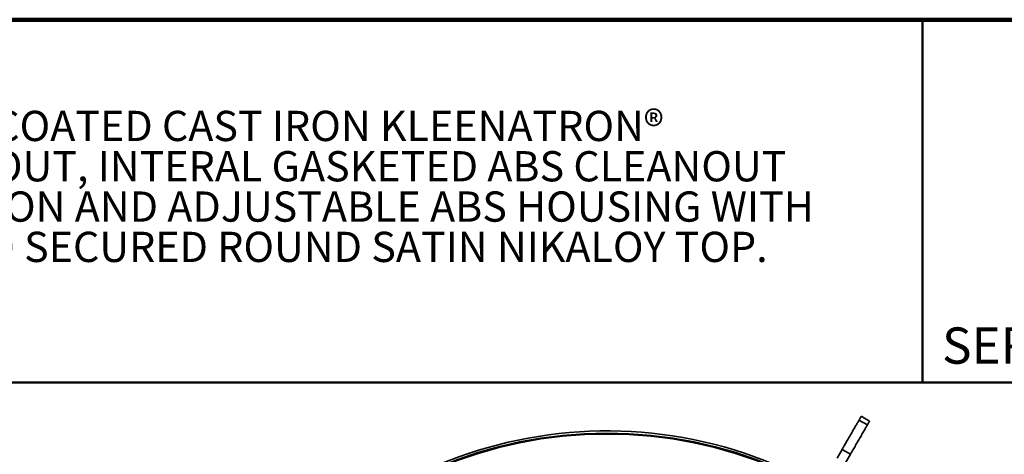
# Model space of a CAD drawing. Units: inches. Extents: x 0.1 to 8.4, y 0.1 to 10.9.
# Drawn here: x 2.3 to 5.7, y 9.4 to 10.9 of the extents above; entities that cross this region are included whole.
import ezdxf

# ---------------------------------------------------------------- set-up
doc = ezdxf.new("R2010")
doc.units = ezdxf.units.IN
doc.header["$MEASUREMENT"] = 0
doc.styles.add('SLDTEXTSTYLE0', font='TXT', dxfattribs={"width": 0.605})

# ---------------------------------------------------------------- blocks, each defined once
blk = doc.blocks.new('SW_NOTE_2')
at = {"color": 0, "linetype": 'Continuous', "lineweight": 18, "char_height": 0.104167, "attachment_point": 1, "style": 'SLDTEXTSTYLE0'}
for s, insert in [('JOSAM 57008-Z-1 SERIES COATED CAST IRON KLEENATRON®', (0, 0.1343)), ('LEVELEZE® FLOOR CLEANOUT, INTERAL GASKETED ABS CLEANOUT', (0, -0.0046)), ('PLUG, NO-HUB CONNECTION AND ADJUSTABLE ABS HOUSING WITH', (0, -0.1435)), ('MEDIUM-DUTY SCORIATED SECURED ROUND SATIN NIKALOY TOP.', (0, -0.2824))]:
    blk.add_mtext(s, dxfattribs=dict(at, insert=insert))

msp = doc.modelspace()

# ---------------------------------------------------------------- linework, layer by layer
at = {"color": 7, "linetype": 'Continuous', "lineweight": 100}
msp.add_line((8.3984375, 10.9375), (0.3984375, 10.9375), dxfattribs=at)
at = {"color": 7, "linetype": 'Continuous', "lineweight": 50}
for p, q in [((5.4453125, 10.9375), (5.4453125, 9.6875)), ((0.3984375, 9.6875), (8.3984375, 9.6875))]:
    msp.add_line(p, q, dxfattribs=at)
at = {"color": 7, "linetype": 'Continuous', "lineweight": 35}
for p, q in [((5.26384788, 9.55467856), (5.2349803, 9.57134528)), ((5.25600326, 9.54109132), (5.22713568, 9.55775794)), ((5.16904604, 9.45714372), (5.15164703, 9.42700768)), ((5.19791357, 9.440477), (5.16904604, 9.45714372)), ((5.19791357, 9.440477), (5.18051451, 9.41034097))]:
    msp.add_line(p, q, dxfattribs=at)
at = {"color": 7, "linetype": 'Continuous', "lineweight": 35, "flags": 128}
for points in [[(5.22713568, 9.55775794), (5.22861055, 9.56031245), (5.2299363, 9.56260874), (5.23111099, 9.56464337), (5.23213275, 9.56641313), (5.23300003, 9.56791527), (5.23371146, 9.56914755), (5.23426595, 9.57010791), (5.23466263, 9.57079499), (5.23490091, 9.57120761), (5.2349803, 9.57134528)], [(5.22713568, 9.55775794), (5.22621394, 9.55616144), (5.22515903, 9.55433429), (5.22397574, 9.5522847), (5.22266925, 9.55002175), (5.22124532, 9.54755553), (5.21971052, 9.54489709), (5.21807149, 9.54205824), (5.21633567, 9.5390517), (5.21451066, 9.53589078), (5.2126048, 9.53258965), (5.21062639, 9.52916296), (5.20858432, 9.52562609), (5.2064878, 9.52199467), (5.204346, 9.51828502), (5.20216861, 9.51451368), (5.19996522, 9.51069736), (5.19774578, 9.50685307), (5.19552009, 9.50299803), (5.19329812, 9.49914944), (5.19108974, 9.49532442), (5.18890482, 9.49154007), (5.18675305, 9.48781322), (5.1846442, 9.48416038), (5.18258747, 9.48059809), (5.18059204, 9.47714197), (5.17866697, 9.47380769), (5.17682075, 9.47060991), (5.17506155, 9.46756289), (5.17339734, 9.46468034), (5.17183541, 9.46197506), (5.17038284, 9.45945907), (5.16904604, 9.45714372)], [(5.25600326, 9.54109132), (5.25508142, 9.53949473), (5.25402661, 9.53766758), (5.25284322, 9.53561798), (5.25153673, 9.53335504), (5.2501129, 9.53088892), (5.248578, 9.52823047), (5.24693897, 9.52539162), (5.24520315, 9.52238509), (5.24337824, 9.51922416), (5.24147228, 9.51592303), (5.23949387, 9.51249635), (5.2374519, 9.50895938), (5.23535528, 9.50532805), (5.23321348, 9.5016184), (5.23103609, 9.49784696), (5.22883279, 9.49403064), (5.22661326, 9.49018636), (5.22438757, 9.48633142), (5.2221656, 9.48248283), (5.21995722, 9.47865781), (5.2177723, 9.47487336), (5.21562063, 9.47114651), (5.21351168, 9.46749377), (5.21145495, 9.46393137), (5.20945962, 9.46047536), (5.2075345, 9.45714098), (5.20568828, 9.45394319), (5.20392908, 9.45089628), (5.20226482, 9.44801372), (5.20070294, 9.44530844), (5.19925037, 9.44279245), (5.19791357, 9.440477)], [(5.25600326, 9.54109132), (5.25747803, 9.54364574), (5.25880388, 9.54594212), (5.25997857, 9.54797676), (5.26100033, 9.54974651), (5.26186761, 9.55124866), (5.26257903, 9.55248084), (5.26313353, 9.5534413), (5.26353011, 9.55412828), (5.26376839, 9.55454099), (5.26384788, 9.55467856)]]:
    msp.add_lwpolyline(points, dxfattribs=at)
at = {"color": 7, "linetype": 'Continuous', "lineweight": 35}
for radius in [1.4925838, 1.48958333]:
    msp.add_circle((4.35878909, 8.02040416), radius, dxfattribs=at)
msp.add_arc((4.35878909, 8.02040416), 1.5, 61.59175418, 150, dxfattribs=at)

# ---------------------------------------------------------------- block references
at = {"color": 7, "linetype": 'Continuous', "lineweight": 18}
msp.add_blockref('SW_NOTE_2', (0.55618448, 10.48916684), dxfattribs=at)

# ---------------------------------------------------------------- texts
at = {"color": 7, "linetype": 'Continuous', "lineweight": 0, "insert": (5.51315873, 9.8771275), "char_height": 0.125, "attachment_point": 1, "style": 'SLDTEXTSTYLE0'}
msp.add_mtext('SERIES', dxfattribs=at)

doc.saveas('drawing.dxf')
